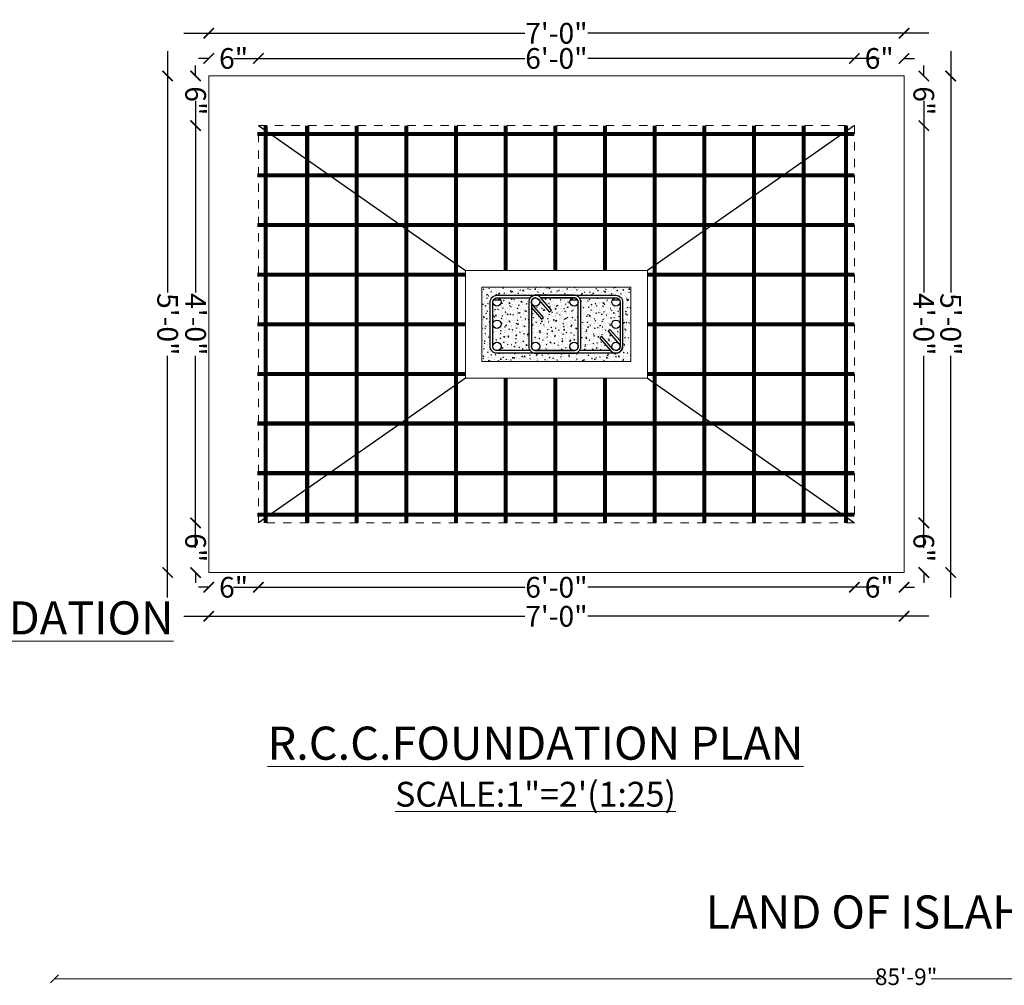
# Paper-space layout 'Layout1' of a CAD drawing. Units: millimetres. Extents: x 0 to 4469, y 0 to 3155.
# Drawn here: x 2616 to 3211, y 1996 to 2579 of the extents above; entities that cross this region are included whole.
import ezdxf

# ---------------------------------------------------------------- set-up
doc = ezdxf.new("R2010")
doc.units = ezdxf.units.MM
doc.linetypes.add('JIS_02_1.0', pattern=[2, 1, -1])
doc.layers.add('BARS', color=1, linetype='Continuous')
doc.layers.add('HAT', color=9, linetype='Continuous')
doc.layers.add('TEXT', color=250, linetype='Continuous', lineweight=5)
doc.layers.add('WALL', color=17, linetype='Continuous', lineweight=20)
doc.styles.get("Standard").update_dxf_attribs({"font": 'swissc.ttf'})
doc.dimstyles.new('FOOTING', dxfattribs={"dimtxt": 2.5, "dimasz": 1.25, "dimexe": 3, "dimexo": 3, "dimgap": 1, "dimtad": 0, "dimdec": 0, "dimzin": 3, "dimdsep": 46, "dimlunit": 4, "dimtxsty": 'Standard', "dimblk": 'ARCHTICK', "dimcen": 8, "dimdle": 3, "dimse1": 1, "dimse2": 1, "dimclrd": 253, "dimclre": 4, "dimclrt": 176, "dimadec": 0, "dimazin": 0, "dimtfac": 1, "dimtdec": 0, "dimtix": 1, "dimtofl": 0, "dimtmove": 1, "dimatfit": 3, "dimldrblk": 'ARCHTICK', "dimfxl": 1, "dimfrac": 2, "dimtolj": 1, "dimtzin": 0, "dimarcsym": 0})
doc.dimstyles.new('ISO-25', dxfattribs={"dimtxt": 10, "dimasz": 5, "dimexe": 1.25, "dimexo": 0.625, "dimtad": 0, "dimdec": 0, "dimlunit": 3, "dimtxsty": 'Standard', "dimblk": 'ARCHTICK', "dimcen": 2.5, "dimse1": 1, "dimse2": 1, "dimclrd": 252, "dimclrt": 256, "dimadec": 0, "dimazin": 0, "dimtfac": 1, "dimtdec": 0, "dimtix": 1, "dimtmove": 0, "dimatfit": 3, "dimldrblk": 'ARCHTICK', "dimfxl": 1, "dimarcsym": 0})
pattern_1 = [(0, (0, 0), (0, 34.925), [25.4, -9.525]), (90, (0, 0), (-34.925, 2e-15), [25.4, -9.525])]

# ---------------------------------------------------------------- blocks, each defined once
blk = doc.blocks.new('_ArchTick')
at = {"color": 0, "linetype": 'ByBlock', "const_width": 0.15}
blk.add_lwpolyline([(-0.5, -0.5), (0.5, 0.5)], dxfattribs=at)
blk = doc.blocks.new('*D485')
at = {"layer": 'Defpoints', "color": 0, "transparency": 16777216}
for p in [(3659.84, 2048.77), (2630.84, 2027.11), (3659.84, 2027.11)]:
    blk.add_point(p, dxfattribs=at)
at = {"layer": 'TEXT', "color": 252, "lineweight": -2, "transparency": 16777216}
for p, q in [((2630.84, 2048.77), (3130.16, 2048.77)), ((3659.84, 2048.77), (3160.52, 2048.77))]:
    blk.add_line(p, q, dxfattribs=at)
at = {"layer": 'TEXT', "color": 252, "lineweight": -2, "transparency": 16777216, "xscale": 5, "yscale": 5, "zscale": 5, "rotation": 180}
blk.add_blockref('_ArchTick', (2630.84, 2048.77), dxfattribs=at)
at = {"layer": 'TEXT', "color": 252, "lineweight": -2, "transparency": 16777216, "xscale": 5, "yscale": 5, "zscale": 5}
blk.add_blockref('_ArchTick', (3659.84, 2048.77), dxfattribs=at)
at = {"layer": 'TEXT', "transparency": 16777216, "insert": (3145.34, 2048.77), "char_height": 10, "attachment_point": 5}
blk.add_mtext('85\'-9"', dxfattribs=at)
blk = doc.blocks.new('*D292')
at = {"layer": 'Defpoints', "color": 0, "transparency": 16777216}
for p in [(358.79, 821.3), (352.79, 818.91), (358.79, 812.91)]:
    blk.add_point(p, dxfattribs=at)
at = {"layer": 'TEXT', "color": 253, "lineweight": -2, "transparency": 16777216}
for p, q in [((352.79, 821.3), (351.54, 821.3)), ((358.79, 821.3), (360.04, 821.3))]:
    blk.add_line(p, q, dxfattribs=at)
at = {"layer": 'TEXT', "color": 253, "lineweight": -2, "transparency": 16777216, "xscale": 1.25, "yscale": 1.25, "zscale": 1.25}
blk.add_blockref('_ArchTick', (352.79, 821.3), dxfattribs=at)
at = {"layer": 'TEXT', "color": 253, "lineweight": -2, "transparency": 16777216, "xscale": 1.25, "yscale": 1.25, "zscale": 1.25, "rotation": 180}
blk.add_blockref('_ArchTick', (358.79, 821.3), dxfattribs=at)
at = {"layer": 'TEXT', "color": 176, "transparency": 16777216, "insert": (355.79, 821.3), "char_height": 2.5, "attachment_point": 5}
blk.add_mtext('\\A1;6"', dxfattribs=at)
blk = doc.blocks.new('*D297')
at = {"layer": 'Defpoints', "color": 0, "transparency": 16777216}
for p in [(406.79, 821.3), (358.79, 812.91), (406.79, 812.91)]:
    blk.add_point(p, dxfattribs=at)
at = {"layer": 'TEXT', "color": 253, "lineweight": -2, "transparency": 16777216}
for p, q in [((355.79, 821.3), (378.95, 821.3)), ((409.79, 821.3), (386.62, 821.3))]:
    blk.add_line(p, q, dxfattribs=at)
at = {"layer": 'TEXT', "color": 253, "lineweight": -2, "transparency": 16777216, "xscale": 1.25, "yscale": 1.25, "zscale": 1.25, "rotation": 180}
blk.add_blockref('_ArchTick', (358.79, 821.3), dxfattribs=at)
at = {"layer": 'TEXT', "color": 253, "lineweight": -2, "transparency": 16777216, "xscale": 1.25, "yscale": 1.25, "zscale": 1.25}
blk.add_blockref('_ArchTick', (406.79, 821.3), dxfattribs=at)
at = {"layer": 'TEXT', "color": 176, "transparency": 16777216, "insert": (382.79, 821.3), "char_height": 2.5, "attachment_point": 5}
blk.add_mtext('\\A1;4\'-0"', dxfattribs=at)
blk = doc.blocks.new('*D293')
at = {"layer": 'Defpoints', "color": 0, "transparency": 16777216}
for p in [(412.79, 821.3), (412.79, 818.91), (406.79, 812.91)]:
    blk.add_point(p, dxfattribs=at)
at = {"layer": 'TEXT', "color": 253, "lineweight": -2, "transparency": 16777216}
for p, q in [((406.79, 821.3), (405.54, 821.3)), ((412.79, 821.3), (414.04, 821.3))]:
    blk.add_line(p, q, dxfattribs=at)
at = {"layer": 'TEXT', "color": 253, "lineweight": -2, "transparency": 16777216, "xscale": 1.25, "yscale": 1.25, "zscale": 1.25}
blk.add_blockref('_ArchTick', (406.79, 821.3), dxfattribs=at)
at = {"layer": 'TEXT', "color": 253, "lineweight": -2, "transparency": 16777216, "xscale": 1.25, "yscale": 1.25, "zscale": 1.25, "rotation": 180}
blk.add_blockref('_ArchTick', (412.79, 821.3), dxfattribs=at)
at = {"layer": 'TEXT', "color": 176, "transparency": 16777216, "insert": (409.79, 821.3), "char_height": 2.5, "attachment_point": 5}
blk.add_mtext('\\A1;6"', dxfattribs=at)
blk = doc.blocks.new('*D298')
at = {"layer": 'Defpoints', "color": 0, "transparency": 16777216}
for p in [(412.79, 824.55), (352.79, 818.91), (412.79, 818.91)]:
    blk.add_point(p, dxfattribs=at)
at = {"layer": 'TEXT', "color": 253, "lineweight": -2, "transparency": 16777216}
for p, q in [((349.79, 824.55), (378.97, 824.55)), ((415.79, 824.55), (386.6, 824.55))]:
    blk.add_line(p, q, dxfattribs=at)
at = {"layer": 'TEXT', "color": 253, "lineweight": -2, "transparency": 16777216, "xscale": 1.25, "yscale": 1.25, "zscale": 1.25, "rotation": 180}
blk.add_blockref('_ArchTick', (352.79, 824.55), dxfattribs=at)
at = {"layer": 'TEXT', "color": 253, "lineweight": -2, "transparency": 16777216, "xscale": 1.25, "yscale": 1.25, "zscale": 1.25}
blk.add_blockref('_ArchTick', (412.79, 824.55), dxfattribs=at)
at = {"layer": 'TEXT', "color": 176, "transparency": 16777216, "insert": (382.79, 824.55), "char_height": 2.5, "attachment_point": 5}
blk.add_mtext('\\A1;5\'-0"', dxfattribs=at)
blk = doc.blocks.new('*D299')
at = {"layer": 'Defpoints', "color": 0, "transparency": 16777216}
for p in [(352.79, 818.91), (350.67, 812.91), (358.79, 812.91)]:
    blk.add_point(p, dxfattribs=at)
at = {"layer": 'TEXT', "color": 253, "lineweight": -2, "transparency": 16777216}
for p, q in [((350.67, 818.91), (350.67, 820.16)), ((350.67, 812.91), (350.67, 811.66))]:
    blk.add_line(p, q, dxfattribs=at)
at = {"layer": 'TEXT', "color": 253, "lineweight": -2, "transparency": 16777216, "xscale": 1.25, "yscale": 1.25, "zscale": 1.25}
for p, rotation in [((350.67, 818.91), 270), ((350.67, 812.91), 90)]:
    blk.add_blockref('_ArchTick', p, dxfattribs=dict(at, rotation=rotation))
at = {"layer": 'TEXT', "color": 176, "transparency": 16777216, "insert": (350.67, 815.91), "char_height": 2.5, "attachment_point": 5, "rotation": 90}
blk.add_mtext('\\A1;6"', dxfattribs=at)
blk = doc.blocks.new('*D300')
at = {"layer": 'Defpoints', "color": 0, "transparency": 16777216}
for p in [(358.79, 812.91), (350.67, 740.91), (358.79, 740.91)]:
    blk.add_point(p, dxfattribs=at)
at = {"layer": 'TEXT', "color": 253, "lineweight": -2, "transparency": 16777216}
for p, q in [((350.67, 815.91), (350.67, 780.72)), ((350.67, 737.91), (350.67, 773.1))]:
    blk.add_line(p, q, dxfattribs=at)
at = {"layer": 'TEXT', "color": 253, "lineweight": -2, "transparency": 16777216, "xscale": 1.25, "yscale": 1.25, "zscale": 1.25}
for p, rotation in [((350.67, 812.91), 90), ((350.67, 740.91), 270)]:
    blk.add_blockref('_ArchTick', p, dxfattribs=dict(at, rotation=rotation))
at = {"layer": 'TEXT', "color": 176, "transparency": 16777216, "insert": (350.67, 776.91), "char_height": 2.5, "attachment_point": 5, "rotation": 90}
blk.add_mtext('\\A1;6\'-0"', dxfattribs=at)
blk = doc.blocks.new('*D294')
at = {"layer": 'Defpoints', "color": 0, "transparency": 16777216}
for p in [(358.79, 740.91), (350.67, 734.91), (352.79, 734.91)]:
    blk.add_point(p, dxfattribs=at)
at = {"layer": 'TEXT', "color": 253, "lineweight": -2, "transparency": 16777216}
for p, q in [((350.67, 740.91), (350.67, 742.16)), ((350.67, 734.91), (350.67, 733.66))]:
    blk.add_line(p, q, dxfattribs=at)
at = {"layer": 'TEXT', "color": 253, "lineweight": -2, "transparency": 16777216, "xscale": 1.25, "yscale": 1.25, "zscale": 1.25}
for p, rotation in [((350.67, 740.91), 270), ((350.67, 734.91), 90)]:
    blk.add_blockref('_ArchTick', p, dxfattribs=dict(at, rotation=rotation))
at = {"layer": 'TEXT', "color": 176, "transparency": 16777216, "insert": (350.67, 737.91), "char_height": 2.5, "attachment_point": 5, "rotation": 90}
blk.add_mtext('\\A1;6"', dxfattribs=at)
blk = doc.blocks.new('*D301')
at = {"layer": 'Defpoints', "color": 0, "transparency": 16777216}
for p in [(347.63, 818.91), (352.79, 818.91), (352.79, 734.91)]:
    blk.add_point(p, dxfattribs=at)
at = {"layer": 'TEXT', "color": 253, "lineweight": -2, "transparency": 16777216}
for p, q in [((347.63, 821.91), (347.63, 780.72)), ((347.63, 731.91), (347.63, 773.1))]:
    blk.add_line(p, q, dxfattribs=at)
at = {"layer": 'TEXT', "color": 253, "lineweight": -2, "transparency": 16777216, "xscale": 1.25, "yscale": 1.25, "zscale": 1.25}
for p, rotation in [((347.63, 818.91), 90), ((347.63, 734.91), 270)]:
    blk.add_blockref('_ArchTick', p, dxfattribs=dict(at, rotation=rotation))
at = {"layer": 'TEXT', "color": 176, "transparency": 16777216, "insert": (347.63, 776.91), "char_height": 2.5, "attachment_point": 5, "rotation": 90}
blk.add_mtext('\\A1;7\'-0"', dxfattribs=at)
blk = doc.blocks.new('*D302')
at = {"layer": 'Defpoints', "color": 0, "transparency": 16777216}
for p in [(412.79, 818.91), (406.79, 812.91), (414.57, 812.91)]:
    blk.add_point(p, dxfattribs=at)
at = {"layer": 'TEXT', "color": 253, "lineweight": -2, "transparency": 16777216}
for p, q in [((414.57, 818.91), (414.57, 820.16)), ((414.57, 812.91), (414.57, 811.66))]:
    blk.add_line(p, q, dxfattribs=at)
at = {"layer": 'TEXT', "color": 253, "lineweight": -2, "transparency": 16777216, "xscale": 1.25, "yscale": 1.25, "zscale": 1.25}
for p, rotation in [((414.57, 818.91), 270), ((414.57, 812.91), 90)]:
    blk.add_blockref('_ArchTick', p, dxfattribs=dict(at, rotation=rotation))
at = {"layer": 'TEXT', "color": 176, "transparency": 16777216, "insert": (414.57, 815.91), "char_height": 2.5, "attachment_point": 5, "rotation": 90}
blk.add_mtext('\\A1;6"', dxfattribs=at)
blk = doc.blocks.new('*D303')
at = {"layer": 'Defpoints', "color": 0, "transparency": 16777216}
for p in [(406.79, 812.91), (406.79, 740.91), (414.57, 740.91)]:
    blk.add_point(p, dxfattribs=at)
at = {"layer": 'TEXT', "color": 253, "lineweight": -2, "transparency": 16777216}
for p, q in [((414.57, 815.91), (414.57, 780.72)), ((414.57, 737.91), (414.57, 773.1))]:
    blk.add_line(p, q, dxfattribs=at)
at = {"layer": 'TEXT', "color": 253, "lineweight": -2, "transparency": 16777216, "xscale": 1.25, "yscale": 1.25, "zscale": 1.25}
for p, rotation in [((414.57, 812.91), 90), ((414.57, 740.91), 270)]:
    blk.add_blockref('_ArchTick', p, dxfattribs=dict(at, rotation=rotation))
at = {"layer": 'TEXT', "color": 176, "transparency": 16777216, "insert": (414.57, 776.91), "char_height": 2.5, "attachment_point": 5, "rotation": 90}
blk.add_mtext('\\A1;6\'-0"', dxfattribs=at)
blk = doc.blocks.new('*D295')
at = {"layer": 'Defpoints', "color": 0, "transparency": 16777216}
for p in [(406.79, 740.91), (412.79, 734.91), (414.57, 734.91)]:
    blk.add_point(p, dxfattribs=at)
at = {"layer": 'TEXT', "color": 253, "lineweight": -2, "transparency": 16777216}
for p, q in [((414.57, 740.91), (414.57, 742.16)), ((414.57, 734.91), (414.57, 733.66))]:
    blk.add_line(p, q, dxfattribs=at)
at = {"layer": 'TEXT', "color": 253, "lineweight": -2, "transparency": 16777216, "xscale": 1.25, "yscale": 1.25, "zscale": 1.25}
for p, rotation in [((414.57, 740.91), 270), ((414.57, 734.91), 90)]:
    blk.add_blockref('_ArchTick', p, dxfattribs=dict(at, rotation=rotation))
at = {"layer": 'TEXT', "color": 176, "transparency": 16777216, "insert": (414.57, 737.91), "char_height": 2.5, "attachment_point": 5, "rotation": 90}
blk.add_mtext('\\A1;6"', dxfattribs=at)
blk = doc.blocks.new('*D304')
at = {"layer": 'Defpoints', "color": 0, "transparency": 16777216}
for p in [(412.79, 818.91), (418.08, 818.91), (412.79, 734.91)]:
    blk.add_point(p, dxfattribs=at)
at = {"layer": 'TEXT', "color": 253, "lineweight": -2, "transparency": 16777216}
for p, q in [((418.08, 821.91), (418.08, 780.72)), ((418.08, 731.91), (418.08, 773.1))]:
    blk.add_line(p, q, dxfattribs=at)
at = {"layer": 'TEXT', "color": 253, "lineweight": -2, "transparency": 16777216, "xscale": 1.25, "yscale": 1.25, "zscale": 1.25}
for p, rotation in [((418.08, 818.91), 90), ((418.08, 734.91), 270)]:
    blk.add_blockref('_ArchTick', p, dxfattribs=dict(at, rotation=rotation))
at = {"layer": 'TEXT', "color": 176, "transparency": 16777216, "insert": (418.08, 776.91), "char_height": 2.5, "attachment_point": 5, "rotation": 90}
blk.add_mtext('\\A1;7\'-0"', dxfattribs=at)
blk = doc.blocks.new('*D305')
at = {"layer": 'Defpoints', "color": 0, "transparency": 16777216}
for p in [(358.79, 740.91), (352.79, 734.91), (358.79, 733.32)]:
    blk.add_point(p, dxfattribs=at)
at = {"layer": 'TEXT', "color": 253, "lineweight": -2, "transparency": 16777216}
for p, q in [((352.79, 733.32), (351.54, 733.32)), ((358.79, 733.32), (360.04, 733.32))]:
    blk.add_line(p, q, dxfattribs=at)
at = {"layer": 'TEXT', "color": 253, "lineweight": -2, "transparency": 16777216, "xscale": 1.25, "yscale": 1.25, "zscale": 1.25}
blk.add_blockref('_ArchTick', (352.79, 733.32), dxfattribs=at)
at = {"layer": 'TEXT', "color": 253, "lineweight": -2, "transparency": 16777216, "xscale": 1.25, "yscale": 1.25, "zscale": 1.25, "rotation": 180}
blk.add_blockref('_ArchTick', (358.79, 733.32), dxfattribs=at)
at = {"layer": 'TEXT', "color": 176, "transparency": 16777216, "insert": (355.79, 733.32), "char_height": 2.5, "attachment_point": 5}
blk.add_mtext('\\A1;6"', dxfattribs=at)
blk = doc.blocks.new('*D306')
at = {"layer": 'Defpoints', "color": 0, "transparency": 16777216}
for p in [(358.79, 740.91), (406.79, 740.91), (406.79, 733.32)]:
    blk.add_point(p, dxfattribs=at)
at = {"layer": 'TEXT', "color": 253, "lineweight": -2, "transparency": 16777216}
for p, q in [((355.79, 733.32), (378.95, 733.32)), ((409.79, 733.32), (386.62, 733.32))]:
    blk.add_line(p, q, dxfattribs=at)
at = {"layer": 'TEXT', "color": 253, "lineweight": -2, "transparency": 16777216, "xscale": 1.25, "yscale": 1.25, "zscale": 1.25, "rotation": 180}
blk.add_blockref('_ArchTick', (358.79, 733.32), dxfattribs=at)
at = {"layer": 'TEXT', "color": 253, "lineweight": -2, "transparency": 16777216, "xscale": 1.25, "yscale": 1.25, "zscale": 1.25}
blk.add_blockref('_ArchTick', (406.79, 733.32), dxfattribs=at)
at = {"layer": 'TEXT', "color": 176, "transparency": 16777216, "insert": (382.79, 733.32), "char_height": 2.5, "attachment_point": 5}
blk.add_mtext('\\A1;4\'-0"', dxfattribs=at)
blk = doc.blocks.new('*D307')
at = {"layer": 'Defpoints', "color": 0, "transparency": 16777216}
for p in [(406.79, 740.91), (412.79, 734.91), (412.79, 733.32)]:
    blk.add_point(p, dxfattribs=at)
at = {"layer": 'TEXT', "color": 253, "lineweight": -2, "transparency": 16777216}
for p, q in [((406.79, 733.32), (405.54, 733.32)), ((412.79, 733.32), (414.04, 733.32))]:
    blk.add_line(p, q, dxfattribs=at)
at = {"layer": 'TEXT', "color": 253, "lineweight": -2, "transparency": 16777216, "xscale": 1.25, "yscale": 1.25, "zscale": 1.25}
blk.add_blockref('_ArchTick', (406.79, 733.32), dxfattribs=at)
at = {"layer": 'TEXT', "color": 253, "lineweight": -2, "transparency": 16777216, "xscale": 1.25, "yscale": 1.25, "zscale": 1.25, "rotation": 180}
blk.add_blockref('_ArchTick', (412.79, 733.32), dxfattribs=at)
at = {"layer": 'TEXT', "color": 176, "transparency": 16777216, "insert": (409.79, 733.32), "char_height": 2.5, "attachment_point": 5}
blk.add_mtext('\\A1;6"', dxfattribs=at)
blk = doc.blocks.new('*D308')
at = {"layer": 'Defpoints', "color": 0, "transparency": 16777216}
for p in [(352.79, 734.91), (412.79, 734.91), (412.79, 729.94)]:
    blk.add_point(p, dxfattribs=at)
at = {"layer": 'TEXT', "color": 253, "lineweight": -2, "transparency": 16777216}
for p, q in [((349.79, 729.94), (378.97, 729.94)), ((415.79, 729.94), (386.6, 729.94))]:
    blk.add_line(p, q, dxfattribs=at)
at = {"layer": 'TEXT', "color": 253, "lineweight": -2, "transparency": 16777216, "xscale": 1.25, "yscale": 1.25, "zscale": 1.25, "rotation": 180}
blk.add_blockref('_ArchTick', (352.79, 729.94), dxfattribs=at)
at = {"layer": 'TEXT', "color": 253, "lineweight": -2, "transparency": 16777216, "xscale": 1.25, "yscale": 1.25, "zscale": 1.25}
blk.add_blockref('_ArchTick', (412.79, 729.94), dxfattribs=at)
at = {"layer": 'TEXT', "color": 176, "transparency": 16777216, "insert": (382.79, 729.94), "char_height": 2.5, "attachment_point": 5}
blk.add_mtext('\\A1;5\'-0"', dxfattribs=at)
blk = doc.blocks.new('MUJAHNA MADARSA SITE PLAN')
at = {"layer": 'TEXT', "insert": (2857.37, 2099.19), "char_height": 20, "attachment_point": 1}
blk.add_mtext_dynamic_manual_height_columns('\\pxqc;{\\fSwis721 Cn BT|b1|i0|c0|p34;LAND OF ISLAHUL MUSLIMEEN}', width=722.1019, gutter_width=12.5, heights=[0], dxfattribs=at)
at = {"layer": 'TEXT'}
dim = blk.add_linear_dim(base=(3659.84, 2048.77), p1=(2630.84, 2027.11), p2=(3659.84, 2027.11), dimstyle='ISO-25', dxfattribs=at)
dim.commit()
dim.dimension.update_dxf_attribs({"geometry": '*D485', "text_midpoint": (3145.34, 2048.77)})
blk = doc.blocks.new('GSHSHSJS')
h = blk.add_hatch()
h.set_pattern_fill('ANGLE', color=256, scale=5)
h.set_pattern_definition(pattern_1)
h.paths.add_polyline_path([(385.97, 784.1, 0.414214), (385.47, 784.6, 0.414214), (384.97, 784.1, 1)])
h.paths.add_polyline_path([(383.29, 784.1, 1), (382.29, 784.1, 1)])
h.paths.add_polyline_path([(379.6, 784.1, 1), (380.6, 784.1, 1)])
h = blk.add_hatch()
h.set_pattern_fill('ANGLE', color=256, scale=5)
h.set_pattern_definition(pattern_1)
h.paths.add_polyline_path([(385.97, 779.05, 0.414214), (385.47, 779.55, 0.414214), (384.97, 779.05, 1)])
h.paths.add_polyline_path([(380.6, 779.05, 1), (379.6, 779.05, 1)])
h = blk.add_hatch()
h.set_pattern_fill('ANGLE', color=256, scale=5)
h.set_pattern_definition(pattern_1)
h.paths.add_polyline_path([(384.97, 774.39, 1), (385.97, 774.39, 1)])
h.paths.add_polyline_path([(380.6, 774.39, 1), (379.6, 774.39, 0.414214), (380.1, 773.89, 0.414214)])
h.paths.add_polyline_path([(384.97, 769.73, 1), (385.97, 769.73, 1)])
h.paths.add_polyline_path([(382.29, 769.73, 1), (383.29, 769.73, 1)])
h.paths.add_polyline_path([(379.6, 769.73, 0.414214), (380.1, 769.23, 0.414214), (380.6, 769.73, 1)])
at = {"layer": 'HAT'}
h = blk.add_hatch(dxfattribs=at)
h.set_pattern_fill('ANGLE', color=5)
h.set_pattern_definition([(0, (0, 0), (0, 6.985), [5.08, -1.905]), (90, (0, 0), (-6.985, 4e-16), [5.08, -1.905])])
h.paths.add_polyline_path([(385.47, 784.6, 0.414214), (384.97, 784.1, 1), (385.97, 784.1, 0.414214)])
h.paths.add_polyline_path([(383.29, 784.1, 1), (382.29, 784.1, 1)])
h.paths.add_polyline_path([(379.6, 784.1, 1), (380.6, 784.1, 1)])
h.paths.add_polyline_path([(385.47, 779.55, 0.414214), (384.97, 779.05, 1), (385.97, 779.05, 0.414214)])
h.paths.add_polyline_path([(380.6, 779.05, 1), (379.6, 779.05, 1)])
h.paths.add_polyline_path([(384.97, 774.39, 1), (385.97, 774.39, 1)])
h.paths.add_polyline_path([(379.6, 774.39, 1), (380.6, 774.39, 1)])
h.paths.add_polyline_path([(384.97, 769.73, 1), (385.97, 769.73, 1)])
h.paths.add_polyline_path([(382.29, 769.73, 1), (383.29, 769.73, 1)])
h.paths.add_polyline_path([(379.6, 769.73, 1), (380.6, 769.73, 1)])
at = {"layer": 'WALL', "true_color": 0x939598}
h = blk.add_hatch(dxfattribs=at)
h.set_pattern_fill('AR-CONC', color=252, scale=0.005)
h.paths.add_polyline_path([(387.29, 785.91), (378.29, 785.91), (378.29, 767.91), (387.29, 767.91)])
h.paths.add_polyline_path([(386.29, 769.73, -0.414214), (385.47, 768.91), (380.1, 768.91, -0.414214), (379.29, 769.73), (379.29, 784.1, -0.414214), (380.1, 784.91), (385.47, 784.91, -0.414214), (386.29, 784.1)], flags=16)
h.paths.add_polyline_path([(384.97, 784.1, -0.414214), (385.47, 784.6), (382.79, 784.6, -0.414214), (383.29, 784.1, -1), (382.29, 784.1, -0.414214), (382.79, 784.6), (380.1, 784.6, -0.414214), (380.6, 784.1, -1), (379.6, 784.1), (379.6, 779.69, -0.166662), (380.1, 779.86), (385.47, 779.86, -0.414214), (386.29, 779.05), (386.29, 774.39, -0.231566), (385.97, 773.74), (385.97, 769.73, -0.414214), (385.47, 769.23), (380.1, 769.23, -0.414214), (379.6, 769.73), (379.6, 773.74, -0.231566), (379.29, 774.39), (379.29, 779.05, -0.231566), (379.6, 779.69), (379.6, 784.1, -0.414214), (380.1, 784.6), (385.47, 784.6, -0.414214), (385.97, 784.1, -1)], flags=0)
h.paths.add_polyline_path([(385.97, 779.05), (385.97, 774.39, -0.414214), (385.47, 773.89), (380.1, 773.89, -0.414214), (379.6, 774.39, -1), (380.6, 774.39, -0.414214), (380.1, 773.89), (385.47, 773.89, -0.414214), (384.97, 774.39, -1), (385.97, 774.39), (385.97, 779.05, -1), (384.97, 779.05, -0.414214), (385.47, 779.55), (380.1, 779.55, -0.414214), (380.6, 779.05, -1), (379.6, 779.05, -0.414214), (380.1, 779.55), (385.47, 779.55, -0.414214)], flags=0)
h.paths.add_polyline_path([(385.97, 769.73, -1), (384.97, 769.73, -1)], flags=0)
h.paths.add_polyline_path([(383.29, 769.73, -1), (382.29, 769.73, -1)], flags=0)
h.paths.add_polyline_path([(380.6, 769.73, -1), (379.6, 769.73, -1)], flags=0)
h.paths.add_polyline_path([(385.47, 779.86, -0.166662), (385.97, 779.69), (385.97, 783.45), (384.48, 782.15), (384.27, 782.39), (385.8, 783.72, -0.642912), (384.97, 784.1, -0.21735), (385.15, 784.47), (383.61, 783.15), (383.41, 783.38), (384.81, 784.6), (382.79, 784.6, -0.414214), (383.29, 784.1, -1), (382.29, 784.1, -0.414214), (382.79, 784.6), (380.1, 784.6, -0.414214), (380.6, 784.1, -1), (379.6, 784.1), (379.6, 779.69, -0.166662), (380.1, 779.86)], flags=0)
h = blk.add_hatch(dxfattribs=at)
h.set_pattern_fill('AR-CONC', color=252, scale=0.005)
h.paths.add_polyline_path([(383.61, 783.15), (383.41, 783.38), (384.81, 784.6), (382.79, 784.6, -0.414214), (383.29, 784.1, -1), (382.29, 784.1, -0.414214), (382.79, 784.6), (380.1, 784.6, -0.414214), (380.6, 784.1, -1), (379.6, 784.1), (379.6, 779.69, -0.166662), (380.1, 779.86), (385.47, 779.86, -0.166662), (385.97, 779.69), (385.97, 783.45), (384.48, 782.15), (384.27, 782.39), (385.8, 783.72, -0.642912), (384.97, 784.1, -0.21735), (385.15, 784.47)])
h = blk.add_hatch(dxfattribs=at)
h.set_pattern_fill('AR-CONC', color=252, scale=0.005)
h.paths.add_polyline_path([(382.17, 775.1), (380.77, 773.89), (385.47, 773.89, -0.414214), (384.97, 774.39, -1), (385.97, 774.39), (385.97, 779.05, -1), (384.97, 779.05, -0.414214), (385.47, 779.55), (380.1, 779.55, -0.414214), (380.6, 779.05, -1), (379.6, 779.05), (379.6, 775.03), (381.1, 776.33), (381.31, 776.09), (379.78, 774.76, -0.642912), (380.6, 774.39, -0.21735), (380.43, 774.01), (381.96, 775.34)])
h = blk.add_hatch(dxfattribs=at)
h.set_pattern_fill('AR-CONC', color=252, scale=0.005)
h.paths.add_polyline_path([(380.1, 773.57, -0.166662), (379.6, 773.74), (379.6, 769.73, -1), (380.6, 769.73, -0.414214), (380.1, 769.23), (382.79, 769.23, -0.414214), (382.29, 769.73, -1), (383.29, 769.73, -0.414214), (382.79, 769.23), (385.47, 769.23, -0.414214), (384.97, 769.73, -1), (385.97, 769.73), (385.97, 773.74, -0.166662), (385.47, 773.57)])
at = {"layer": 'BARS'}
for points in [[(380.1, 784.91), (385.47, 784.91, -0.414214), (386.29, 784.1), (386.29, 769.73, -0.414214), (385.47, 768.91), (380.1, 768.91, -0.414214), (379.29, 769.73), (379.29, 784.1, -0.414214)], [(380.1, 779.86, 0.414214), (379.29, 779.05), (379.29, 774.39, 0.414214), (380.1, 773.57), (385.47, 773.57, 0.414214), (386.29, 774.39), (386.29, 779.05, 0.414214), (385.47, 779.86)]]:
    blk.add_lwpolyline(points, format="xyb", close=True, dxfattribs=at)
for points in [[(379.6, 779.69), (379.6, 784.1, -0.414214), (380.1, 784.6), (385.47, 784.6)], [(384.81, 784.6), (383.41, 783.38), (383.61, 783.15), (385.15, 784.47, -1), (385.8, 783.72), (384.27, 782.39), (384.48, 782.15), (386.01, 783.48, 0.694049), (385.47, 784.91)], [(385.47, 784.6), (385.47, 784.6, -0.414214), (385.97, 784.1)], [(379.6, 774.39), (379.6, 774.39, 0.414214), (380.1, 773.89), (385.47, 773.89, 0.414214), (385.97, 774.39), (385.97, 779.05, 0.414214), (385.47, 779.55), (380.1, 779.55, 0.414214), (379.6, 779.05), (379.6, 775.03)], [(380.77, 773.89), (382.17, 775.1), (381.96, 775.34), (380.43, 774.01, -1), (379.78, 774.76), (381.31, 776.09), (381.1, 776.33), (379.57, 775, 0.694049), (380.1, 773.57)], [(385.97, 773.74), (385.97, 769.73, -0.414214), (385.47, 769.23), (380.1, 769.23, -0.414214), (379.6, 769.73), (379.6, 773.74)]]:
    blk.add_lwpolyline(points, format="xyb", dxfattribs=at)
for points in [[(385.97, 783.45), (385.97, 779.69)], [(379.6, 775.03), (379.6, 779.05)], [(385.97, 779.05), (385.97, 774.39)]]:
    blk.add_lwpolyline(points, dxfattribs=at)
for centre in [(380.1, 784.1), (382.79, 784.1), (385.47, 784.1), (380.1, 779.05), (385.47, 779.05), (380.1, 774.39), (385.47, 774.39), (380.1, 769.73), (382.79, 769.73), (385.47, 769.73)]:
    blk.add_circle(centre, 0.5, dxfattribs=at)
at = {"layer": 'HAT'}
for p, q in [((358.79, 812.91), (376.29, 787.91)), ((389.29, 765.91), (406.79, 740.91))]:
    blk.add_line(p, q, dxfattribs=at)
at = {"layer": 'HAT', "const_width": 0.5}
for points in [[(359.79, 812.91), (359.79, 740.79)], [(364.79, 812.91), (364.79, 740.79)], [(370.79, 812.91), (370.79, 740.79)], [(376.79, 812.91), (376.79, 787.91)], [(382.79, 812.91), (382.79, 787.91)], [(382.79, 812.91), (382.79, 787.91)], [(388.79, 812.91), (388.79, 787.91)], [(394.79, 812.91), (394.79, 740.79)], [(400.79, 812.91), (400.79, 740.79)], [(405.79, 812.91), (405.79, 740.79)], [(358.79, 811.91), (406.79, 811.91)], [(358.79, 806.79), (406.79, 806.79)], [(358.79, 800.79), (406.79, 800.79)], [(358.79, 794.79), (406.79, 794.79)], [(358.79, 788.79), (406.79, 788.79)], [(358.79, 782.79), (376.29, 782.79)], [(389.29, 782.79), (406.79, 782.79)], [(358.79, 776.79), (376.29, 776.79)], [(389.29, 776.79), (406.79, 776.79)], [(358.79, 770.79), (376.29, 770.79)], [(389.29, 770.79), (406.79, 770.79)], [(376.79, 765.91), (376.79, 740.79)], [(382.79, 765.91), (382.79, 740.79)], [(382.79, 765.91), (382.79, 740.79)], [(388.79, 765.91), (388.79, 740.79)], [(358.79, 764.79), (406.79, 764.79)], [(358.79, 758.79), (406.79, 758.79)], [(358.79, 752.79), (406.79, 752.79)], [(358.79, 746.79), (406.79, 746.79)], [(358.79, 741.79), (406.79, 741.79)]]:
    blk.add_lwpolyline(points, dxfattribs=at)
at = {"layer": 'HAT'}
for points in [[(389.29, 787.91), (406.79, 812.91)], [(358.79, 740.91), (376.29, 765.91)]]:
    blk.add_lwpolyline(points, dxfattribs=at)
at = {"layer": 'TEXT'}
for points in [[(376.29, 787.91), (389.29, 787.91), (389.29, 765.91), (376.29, 765.91)], [(378.29, 785.91), (387.29, 785.91), (387.29, 767.91), (378.29, 767.91)]]:
    blk.add_lwpolyline(points, close=True, dxfattribs=at)
at = {"layer": 'WALL'}
blk.add_lwpolyline([(352.79, 818.91), (412.79, 818.91), (412.79, 734.91), (352.79, 734.91)], close=True, dxfattribs=at)
at = {"layer": 'WALL', "linetype": 'JIS_02_1.0'}
blk.add_lwpolyline([(358.79, 812.91), (406.79, 812.91), (406.79, 740.91), (358.79, 740.91)], close=True, dxfattribs=at)
at = {"layer": 'TEXT'}
for base, p1, p2, picture, middle in [((412.79, 824.55), (352.79, 818.91), (412.79, 818.91), '*D298', (382.79, 824.55)), ((358.79, 821.3), (352.79, 818.91), (358.79, 812.91), '*D292', (355.79, 821.3)), ((406.79, 821.3), (358.79, 812.91), (406.79, 812.91), '*D297', (382.79, 821.3)), ((412.79, 821.3), (406.79, 812.91), (412.79, 818.91), '*D293', (409.79, 821.3)), ((358.79, 733.32), (352.79, 734.91), (358.79, 740.91), '*D305', (355.79, 733.32)), ((406.79, 733.32), (358.79, 740.91), (406.79, 740.91), '*D306', (382.79, 733.32)), ((412.79, 733.32), (406.79, 740.91), (412.79, 734.91), '*D307', (409.79, 733.32)), ((412.79, 729.94), (352.79, 734.91), (412.79, 734.91), '*D308', (382.79, 729.94))]:
    dim = blk.add_linear_dim(base=base, p1=p1, p2=p2, dimstyle='FOOTING', dxfattribs=at)
    dim.commit()
    dim.dimension.update_dxf_attribs({"geometry": picture, "text_midpoint": middle})
for base, p1, p2, picture, middle in [((347.63, 818.91), (352.79, 734.91), (352.79, 818.91), '*D301', (347.63, 776.91)), ((418.08, 818.91), (412.79, 734.91), (412.79, 818.91), '*D304', (418.08, 776.91)), ((350.67, 812.91), (352.79, 818.91), (358.79, 812.91), '*D299', (350.67, 815.91)), ((414.57, 812.91), (412.79, 818.91), (406.79, 812.91), '*D302', (414.57, 815.91)), ((350.67, 740.91), (358.79, 812.91), (358.79, 740.91), '*D300', (350.67, 776.91)), ((414.57, 740.91), (406.79, 812.91), (406.79, 740.91), '*D303', (414.57, 776.91)), ((350.67, 734.91), (358.79, 740.91), (352.79, 734.91), '*D294', (350.67, 737.91)), ((414.57, 734.91), (406.79, 740.91), (412.79, 734.91), '*D295', (414.57, 737.91))]:
    dim = blk.add_linear_dim(base=base, p1=p1, p2=p2, angle=90, dimstyle='FOOTING', dxfattribs=at)
    dim.commit()
    dim.dimension.update_dxf_attribs({"geometry": picture, "text_midpoint": middle})

psp = doc.layouts.get("Layout1")

# ---------------------------------------------------------------- block references
at = {"layer": 'HAT', "xscale": 5, "yscale": 5, "zscale": 5, "rotation": 269.9999999999999}
psp.add_blockref('GSHSHSJS', (-944.39, 4309.03), dxfattribs=at)
at = {"layer": 'TEXT'}
psp.add_blockref('MUJAHNA MADARSA SITE PLAN', (6.13, -49.2), dxfattribs=at)

# ---------------------------------------------------------------- texts
at = {"layer": 'TEXT', "char_height": 20, "attachment_point": 1}
for s, insert in [('\\pxqc;{\\fSwis721 Cn BT|b1|i1|c0|p34;\\LBOUNDARY WALL FOUNDATION\\P\\H0.75x;SCALE:1"=2\'(1:25)}', (2008.68, 2227.68)), ('\\pxqc;{\\fSwis721 Cn BT|b1|i1|c0|p34;\\LR.C.C.FOUNDATION PLAN\\P\\H0.75x;SCALE:1"=2\'(1:25)}', (2428.06, 2151.98))]:
    psp.add_mtext_dynamic_manual_height_columns(s, width=999, gutter_width=12.5, heights=[0], dxfattribs=dict(at, insert=insert))

doc.saveas('drawing.dxf')
